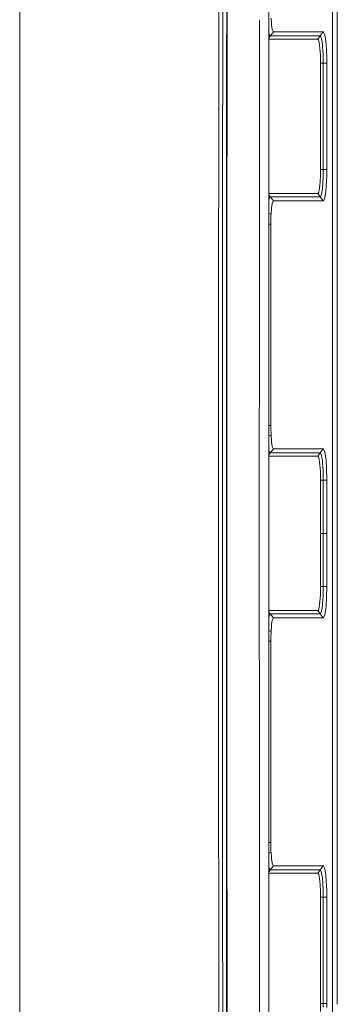
# Model space of a CAD drawing. Units: millimetres. Extents: x 655 to 10376, y -1525 to 1647.
# Drawn here: x 4576 to 4867, y -432 to 471 of the extents above; entities that cross this region are included whole.
import ezdxf

# ---------------------------------------------------------------- set-up
doc = ezdxf.new("R2010")
doc.units = ezdxf.units.MM
doc.layers.add('1', color=7, linetype='Continuous', true_color=0xffffff)

msp = doc.modelspace()

# ---------------------------------------------------------------- linework, layer by layer
at = {"layer": '1', "color": 18, "linetype": 'Continuous', "lineweight": 13}
for p, q in [((4575.804889, 395.035565), (4575.804889, 785.272539)), ((4862.759285, -712.198019), (4862.759285, 712.198019)), ((4867.199898, 434.070796), (4867.199898, 613.317388)), ((4758.65058, 506.062728), (4758.478336, 393.239528)), ((4762.055092, 424.948096), (4762.200468, 506.062696)), ((4765.627556, 424.924046), (4765.775831, 506.062663)), ((4765.905088, 199.981061), (4766.088294, 506.06266)), ((4804.408722, 449.262326), (4804.408722, 506.062309)), ((4795.861615, 449.262397), (4795.874813, 471.292924)), ((4806.705169, 468.013436), (4806.374244, 472.682029)), ((4806.880645, 466.323704), (4806.705169, 468.013436)), ((4806.880645, 466.323704), (4807.540111, 462.269068)), ((4807.540111, 462.269068), (4808.325939, 460.314363)), ((4804.523163, 458.806515), (4804.408722, 459.509124)), ((4804.408722, 454.535559), (4805.756263, 456.359208)), ((4809.348278, 453.485668), (4804.408722, 453.485642)), ((4805.163555, 457.213402), (4804.523163, 458.806515)), ((4805.448227, 456.505209), (4805.163555, 457.213402)), ((4805.756263, 456.359208), (4805.448227, 456.505209)), ((4805.756263, 456.359208), (4808.588199, 460.190326)), ((4811.47211, 456.359297), (4805.756263, 456.359208)), ((4808.588199, 460.190326), (4808.325939, 460.314363)), ((4822.252751, 460.190734), (4808.588199, 460.190326)), ((4829.345874, 453.485787), (4809.348278, 453.485668)), ((4820.714645, 456.359416), (4811.47211, 456.359297)), ((4827.053718, 456.359506), (4820.714645, 456.359416)), ((4823.547058, 460.190773), (4822.252751, 460.190734)), ((4829.886608, 460.190982), (4823.547058, 460.190773)), ((4827.053718, 456.359506), (4828.638248, 456.359535)), ((4831.470661, 456.359565), (4828.638248, 456.359535)), ((4849.343471, 453.485936), (4829.345874, 453.485787)), ((4831.471138, 460.191041), (4829.886608, 460.190982)), ((4851.469211, 456.359804), (4831.470661, 456.359565)), ((4854.303055, 460.191697), (4831.471138, 460.191041)), ((4849.343471, 453.485936), (4851.469211, 456.359804)), ((4849.908523, 452.918768), (4849.343471, 453.485936)), ((4850.68386, 450.073391), (4849.908523, 452.918768)), ((4851.469211, 456.359804), (4854.303055, 460.191697)), ((4851.796322, 456.193089), (4851.469211, 456.359804)), ((4852.097683, 455.418974), (4851.796322, 456.193089)), ((4852.709465, 453.845799), (4852.097683, 455.418974)), ((4852.709465, 453.845799), (4852.962666, 452.251703)), ((4853.482895, 448.971391), (4852.962666, 452.251703)), ((4854.680233, 459.999591), (4854.303055, 460.191697)), ((4855.73309, 457.294196), (4854.680233, 459.999591)), ((4856.625252, 451.672882), (4855.73309, 457.294196)), ((4795.712282, 199.98391), (4795.857811, 442.912397)), ((4795.857811, 442.912397), (4795.861615, 449.262397)), ((4804.408722, 442.912316), (4804.408722, 449.262326)), ((4804.408722, 42.473216), (4804.408722, 442.912316)), ((4851.306133, 445.162743), (4850.68386, 450.073391)), ((4851.709537, 438.732982), (4851.306133, 445.162743)), ((4853.482895, 448.971391), (4853.660278, 446.791232)), ((4854.004555, 442.561716), (4853.660278, 446.791232)), ((4857.22702, 444.275826), (4856.625252, 451.672882)), ((4857.543163, 435.098708), (4857.22702, 444.275826)), ((4851.84925, 431.485981), (4851.709537, 438.732982)), ((4854.004555, 442.561716), (4854.106598, 439.589441)), ((4854.278259, 434.614062), (4854.106598, 439.589441)), ((4854.300671, 431.485921), (4854.278259, 434.614062)), ((4857.568912, 431.485921), (4857.543163, 435.098708)), ((4867.199898, 432.090948), (4867.199898, 434.07078)), ((4762.055092, 424.948096), (4762.001686, 360.95342)), ((4765.573673, 360.935956), (4765.627556, 424.924046)), ((4851.84925, 431.485981), (4851.84782, 382.600099)), ((4851.84925, 431.485981), (4854.300671, 431.485921)), ((4854.300194, 396.600097), (4854.300671, 431.485921)), ((4854.300671, 431.485921), (4857.568912, 431.485921)), ((4857.568912, 396.600127), (4857.568912, 431.485921)), ((4867.199898, 210.923582), (4867.199898, 432.090938)), ((4575.804889, 393.942773), (4575.804889, 395.035565)), ((4575.804889, 392.680079), (4575.804889, 393.942773)), ((4575.804889, 0), (4575.804889, 392.680079)), ((4758.478336, 393.239528), (4758.381061, 329.472035)), ((4854.300194, 396.600097), (4854.299717, 382.600099)), ((4857.568912, 382.600129), (4857.568912, 396.600127)), ((4851.845913, 333.714217), (4851.84782, 382.600099)), ((4854.298763, 333.714128), (4854.299717, 382.600009)), ((4854.299717, 382.600009), (4854.299717, 382.600099)), ((4857.568912, 333.714157), (4857.568912, 382.600129)), ((4762.001686, 360.95342), (4761.990719, 344.95452)), ((4765.562706, 344.938278), (4765.573673, 360.935956)), ((4761.983089, 329.456776), (4761.990719, 344.95452)), ((4765.562706, 344.938278), (4765.500717, 216.951922)), ((4758.347683, 266.467869), (4758.381061, 329.472035)), ((4761.952572, 266.456813), (4761.983089, 329.456776)), ((4851.472072, 322.161376), (4851.788215, 329.019666)), ((4851.788215, 329.019666), (4851.845913, 333.714217)), ((4854.298763, 333.714128), (4851.845913, 333.714217)), ((4853.8801, 320.699394), (4854.233437, 328.399807)), ((4854.233437, 328.40246), (4854.298763, 333.714128)), ((4854.233437, 328.399807), (4854.233437, 328.40246)), ((4854.298763, 333.714128), (4857.568912, 333.714157)), ((4857.493572, 327.576548), (4857.085876, 318.6858)), ((4857.568912, 333.714157), (4857.493572, 327.576548)), ((4850.172691, 312.966853), (4850.912265, 316.588998)), ((4850.912265, 316.588998), (4851.472072, 322.161376)), ((4853.480511, 316.228479), (4853.222542, 314.602613)), ((4853.480511, 316.228479), (4853.875332, 320.649266)), ((4853.8801, 320.699394), (4853.875332, 320.649266)), ((4856.625252, 313.526541), (4857.085876, 318.6858)), ((4804.408722, 311.714349), (4823.625259, 311.714292)), ((4805.753402, 308.840364), (4804.408722, 310.658772)), ((4804.446392, 306.073427), (4805.054359, 307.753533)), ((4805.054359, 307.753533), (4805.362873, 308.60585)), ((4805.362873, 308.60585), (4805.753402, 308.840364)), ((4805.753402, 308.840364), (4820.711784, 308.840126)), ((4808.586769, 305.008739), (4805.753402, 308.840364)), ((4820.711784, 308.840126), (4825.751476, 308.840036)), ((4823.625259, 311.714292), (4843.622379, 311.714232)), ((4827.050857, 308.840036), (4825.751476, 308.840036)), ((4828.635387, 308.840007), (4827.050857, 308.840036)), ((4828.635387, 308.840007), (4845.74955, 308.839709)), ((4843.622379, 311.714232), (4849.33918, 311.714202)), ((4845.74955, 308.839709), (4851.46635, 308.839619)), ((4849.33918, 311.714202), (4850.172691, 312.966853)), ((4849.33918, 311.714202), (4851.46635, 308.839619)), ((4851.46635, 308.839619), (4851.793937, 309.006423)), ((4851.46635, 308.839619), (4854.303055, 305.006981)), ((4851.793937, 309.006423), (4852.397613, 310.558647)), ((4852.707081, 311.353862), (4852.397613, 310.558647)), ((4852.707081, 311.353862), (4853.222542, 314.602613)), ((4855.73309, 307.904869), (4854.680233, 305.199176)), ((4855.73309, 307.904869), (4856.625252, 313.526541)), ((4804.408722, 305.827085), (4804.446392, 306.073427)), ((4806.373768, 292.536527), (4806.826763, 298.403621)), ((4806.826763, 298.403621), (4807.476215, 302.658647)), ((4807.476215, 302.658647), (4808.25489, 304.809481)), ((4808.25489, 304.809481), (4808.586769, 305.008739)), ((4808.586769, 305.008739), (4823.546581, 305.008173)), ((4823.546581, 305.008173), (4829.885654, 305.007935)), ((4831.470661, 305.007875), (4829.885654, 305.007935)), ((4831.470661, 305.007875), (4854.303055, 305.006981)), ((4854.303055, 305.006981), (4854.680233, 305.199176)), ((4806.373768, 292.536527), (4804.408722, 293.859207)), ((4806.155376, 283.714116), (4806.290321, 290.707707)), ((4806.290321, 290.707707), (4806.339912, 291.850477)), ((4806.339912, 291.850477), (4806.373768, 292.536527)), ((4804.408722, 283.714116), (4806.155376, 283.714116)), ((4806.155376, 261.299998), (4806.155376, 283.714116)), ((4758.334714, 199.980338), (4758.347683, 266.467869)), ((4761.928253, 216.960013), (4761.952572, 266.456813)), ((4806.155376, 261.299998), (4806.155376, 205.300003)), ((4761.926051, 199.980681), (4761.928253, 216.960013)), ((4765.498889, 199.981022), (4765.500717, 216.951922)), ((4867.199898, -210.923582), (4867.199898, 210.923582)), ((4758.333349, 192.980338), (4758.334714, 199.980338)), ((4761.925143, 192.980681), (4761.926051, 199.980681)), ((4765.498135, 192.981022), (4765.498889, 199.981022)), ((4765.900898, 192.981061), (4765.905088, 199.981061)), ((4795.611107, 31.095148), (4795.712282, 199.983909)), ((4806.155376, 205.300003), (4806.155376, 191.300005)), ((4758.295707, 0), (4758.333349, 192.980338)), ((4761.900119, 0), (4761.925143, 192.980681)), ((4765.477352, 0), (4765.498135, 192.981022)), ((4765.785389, 0), (4765.900898, 192.981061)), ((4806.155376, 98.885894), (4806.155376, 191.300005)), ((4804.408722, 98.885894), (4806.155376, 98.885894)), ((4806.165867, 96.920729), (4806.155376, 98.885894)), ((4806.373768, 90.062357), (4806.165867, 96.920729)), ((4804.408722, 89.088853), (4806.373768, 90.062357)), ((4806.703739, 85.413828), (4806.373768, 90.062357)), ((4806.880169, 83.720841), (4806.703739, 85.413828)), ((4806.880169, 83.720841), (4807.539634, 79.667762)), ((4804.519825, 76.204114), (4804.408722, 76.887669)), ((4804.408722, 71.943078), (4805.752449, 73.759779)), ((4805.15974, 74.614391), (4804.519825, 76.204114)), ((4805.444889, 73.905036), (4805.15974, 74.614391)), ((4805.752449, 73.759779), (4805.444889, 73.905036)), ((4805.752449, 73.759779), (4808.586769, 77.591628)), ((4820.711784, 73.759906), (4805.752449, 73.759779)), ((4807.539634, 79.667762), (4808.324985, 77.715039)), ((4808.586769, 77.591628), (4808.324985, 77.715039)), ((4823.546581, 77.591918), (4808.586769, 77.591628)), ((4820.711784, 73.759906), (4825.751476, 73.759943)), ((4829.885654, 77.592038), (4823.546581, 77.591918)), ((4827.050857, 73.759958), (4825.751476, 73.759943)), ((4828.635864, 73.759966), (4827.050857, 73.759958)), ((4845.750026, 73.760107), (4828.635864, 73.759966)), ((4831.470661, 77.592067), (4829.885654, 77.592038)), ((4854.303055, 77.5925), (4831.470661, 77.592067)), ((4851.467304, 73.760152), (4845.750026, 73.760107)), ((4849.34061, 70.885837), (4851.467304, 73.760152)), ((4851.467304, 73.760152), (4854.303055, 77.5925)), ((4851.794891, 73.593393), (4851.467304, 73.760152)), ((4852.05286, 72.930008), (4851.794891, 73.593393)), ((4852.708035, 71.245991), (4852.05286, 72.930008)), ((4854.680233, 77.400334), (4854.303055, 77.5925)), ((4855.73309, 74.694738), (4854.680233, 77.400334)), ((4856.625252, 69.073193), (4855.73309, 74.694738)), ((4823.625259, 70.885822), (4804.408722, 70.885808)), ((4823.625259, 70.885822), (4843.623333, 70.88583)), ((4849.34061, 70.885837), (4843.623333, 70.88583)), ((4849.867515, 70.394807), (4849.34061, 70.885837)), ((4850.648098, 67.656972), (4849.867515, 70.394807)), ((4851.27943, 62.83237), (4850.648098, 67.656972)), ((4852.708035, 71.245991), (4852.924996, 69.880687)), ((4853.481465, 66.371456), (4852.924996, 69.880687)), ((4853.481465, 66.371456), (4853.656941, 64.660817)), ((4853.658848, 64.643815), (4853.656941, 64.660817)), ((4853.658848, 64.643815), (4854.125195, 57.45906)), ((4856.829338, 67.079894), (4856.625252, 69.073193)), ((4856.829338, 67.079894), (4857.370071, 58.755856)), ((4851.693802, 56.46567), (4851.27943, 62.83237)), ((4851.693802, 56.46567), (4851.847343, 49.247194)), ((4854.127102, 57.432476), (4854.125195, 57.45906)), ((4854.298763, 49.293786), (4854.127102, 57.432476)), ((4857.370071, 58.755856), (4857.568436, 49.321771)), ((4851.847343, 48.885848), (4851.847343, 49.247194)), ((4851.847343, 48.885848), (4854.299717, 48.885886)), ((4851.84782, 24.44292), (4851.847343, 48.885848)), ((4854.29924, 49.263302), (4854.298763, 49.293786)), ((4854.299717, 48.885886), (4854.29924, 49.263302)), ((4854.299717, 48.885886), (4857.568912, 48.885874)), ((4854.299717, 38.442928), (4854.299717, 48.885886)), ((4857.568912, 48.885874), (4857.568436, 49.321771)), ((4857.568912, 38.442917), (4857.568912, 48.885874)), ((4804.408722, 0), (4804.408722, 42.473215)), ((4854.299717, 24.442943), (4854.299717, 38.442928)), ((4857.568912, 24.442919), (4857.568912, 38.442917)), ((4795.592479, 0), (4795.611107, 31.095115)), ((4851.84782, 0), (4851.84782, 24.44292)), ((4854.299717, 24.442924), (4854.299717, 24.442943)), ((4854.299717, 0), (4854.299717, 24.442924)), ((4857.568912, 0), (4857.568912, 24.442919)), ((4575.804889, -392.680079), (4575.804889, 0)), ((4758.333501, -193.761902), (4758.295707, 0)), ((4761.925245, -193.762003), (4761.900119, 0)), ((4765.477352, 0), (4765.785389, 0)), ((4765.498219, -193.762104), (4765.477352, 0)), ((4765.901366, -193.762115), (4765.785389, 0)), ((4795.053653, 0), (4795.591049, 0)), ((4795.592479, 0), (4795.591049, 0)), ((4795.592479, 0), (4795.615783, -38.900169)), ((4804.408722, -677.096665), (4804.408722, 0)), ((4851.84782, 0), (4854.299717, 0)), ((4851.84782, -24.44292), (4851.84782, 0)), ((4854.299717, 0), (4857.568912, 0)), ((4854.299717, -24.442924), (4854.299717, 0)), ((4857.568912, -24.442919), (4857.568912, 0)), ((4851.847343, -48.885848), (4851.84782, -24.44292)), ((4854.299717, -24.442924), (4854.299717, -24.442943)), ((4854.299717, -38.442928), (4854.299717, -24.442943)), ((4857.568912, -24.442919), (4857.568912, -38.442917)), ((4795.615783, -38.900202), (4795.708555, -193.76293)), ((4854.299717, -48.885886), (4854.299717, -38.442928)), ((4857.568912, -48.885874), (4857.568912, -38.442917)), ((4851.693802, -56.46567), (4851.847343, -49.247194)), ((4851.847343, -48.885848), (4854.299717, -48.885886)), ((4851.847343, -49.247194), (4851.847343, -48.885848)), ((4854.127102, -57.432476), (4854.298763, -49.293786)), ((4854.298763, -49.293786), (4854.29924, -49.263302)), ((4854.29924, -49.263302), (4854.299717, -48.885886)), ((4854.299717, -48.885886), (4857.568912, -48.885874)), ((4857.370071, -58.755856), (4857.568436, -49.321771)), ((4857.568436, -49.321771), (4857.568912, -48.885874)), ((4850.648098, -67.656972), (4851.27943, -62.83237)), ((4851.27943, -62.83237), (4851.693802, -56.46567)), ((4853.658848, -64.643815), (4854.125195, -57.45906)), ((4854.125195, -57.45906), (4854.127102, -57.432476)), ((4856.829338, -67.079894), (4857.370071, -58.755856)), ((4804.408722, -70.885808), (4823.625259, -70.885822)), ((4805.752449, -73.759779), (4804.408722, -71.943078)), ((4823.625259, -70.885822), (4843.623333, -70.88583)), ((4843.623333, -70.88583), (4849.34061, -70.885837)), ((4849.34061, -70.885837), (4849.867515, -70.394807)), ((4849.34061, -70.885837), (4851.467304, -73.760152)), ((4849.867515, -70.394807), (4850.648098, -67.656972)), ((4852.05286, -72.930008), (4852.708035, -71.245991)), ((4852.708035, -71.245991), (4852.924996, -69.880687)), ((4852.924996, -69.880687), (4853.481465, -66.371456)), ((4853.481465, -66.371456), (4853.656941, -64.660817)), ((4853.658848, -64.643815), (4853.656941, -64.660817)), ((4856.625252, -69.073193), (4855.73309, -74.694738)), ((4856.829338, -67.079894), (4856.625252, -69.073193)), ((4804.408722, -76.887669), (4804.519825, -76.204114)), ((4804.519825, -76.204114), (4805.15974, -74.614391)), ((4805.15974, -74.614391), (4805.444889, -73.905036)), ((4805.444889, -73.905036), (4805.752449, -73.759779)), ((4805.752449, -73.759779), (4820.711784, -73.759906)), ((4808.586769, -77.591628), (4805.752449, -73.759779)), ((4806.880169, -83.720841), (4807.539634, -79.667762)), ((4807.539634, -79.667762), (4808.324985, -77.715039)), ((4808.324985, -77.715039), (4808.586769, -77.591628)), ((4808.586769, -77.591628), (4823.546581, -77.591918)), ((4820.711784, -73.759906), (4825.751476, -73.759943)), ((4823.546581, -77.591918), (4829.885654, -77.592038)), ((4825.751476, -73.759943), (4827.050857, -73.759958)), ((4828.635864, -73.759966), (4827.050857, -73.759958)), ((4828.635864, -73.759966), (4845.750026, -73.760107)), ((4831.470661, -77.592067), (4829.885654, -77.592038)), ((4831.470661, -77.592067), (4854.303055, -77.5925)), ((4845.750026, -73.760107), (4851.467304, -73.760152)), ((4851.467304, -73.760152), (4851.794891, -73.593393)), ((4851.467304, -73.760152), (4854.303055, -77.5925)), ((4851.794891, -73.593393), (4852.05286, -72.930008)), ((4854.303055, -77.5925), (4854.680233, -77.400334)), ((4855.73309, -74.694738), (4854.680233, -77.400334)), ((4804.408722, -89.088853), (4806.373768, -90.062357)), ((4806.165867, -96.920729), (4806.373768, -90.062357)), ((4806.373768, -90.062357), (4806.703739, -85.413828)), ((4806.703739, -85.413828), (4806.880169, -83.720841)), ((4804.408722, -98.885894), (4806.155376, -98.885894)), ((4806.155376, -98.885894), (4806.165867, -96.920729)), ((4806.155376, -191.300005), (4806.155376, -98.885894)), ((4758.334867, -200.761901), (4758.333501, -193.761902)), ((4761.926152, -200.762002), (4761.925245, -193.762003)), ((4765.498973, -200.762103), (4765.498219, -193.762104)), ((4765.905555, -200.762114), (4765.901366, -193.762115)), ((4795.708555, -193.76293), (4795.874813, -471.293009)), ((4806.155376, -205.300003), (4806.155376, -191.300005)), ((4758.347683, -266.467869), (4758.334867, -200.761901)), ((4761.928253, -216.960013), (4761.926152, -200.762002)), ((4765.500717, -216.951922), (4765.498973, -200.762103)), ((4766.104393, -532.958746), (4765.905555, -200.762114)), ((4806.155376, -261.299998), (4806.155376, -205.300003)), ((4867.199898, -210.923582), (4867.199898, -432.090938)), ((4761.928253, -216.960013), (4761.952572, -266.456813)), ((4765.562706, -344.938278), (4765.500717, -216.951922)), ((4806.155376, -283.714116), (4806.155376, -261.299998)), ((4758.347683, -266.467869), (4758.381061, -329.472035)), ((4761.983089, -329.456776), (4761.952572, -266.456813)), ((4804.408722, -283.714116), (4806.155376, -283.714116)), ((4806.290321, -290.707707), (4806.155376, -283.714116)), ((4804.408722, -293.509851), (4806.373768, -292.536527)), ((4806.290321, -290.707707), (4806.339912, -291.850477)), ((4806.373768, -292.536527), (4806.339912, -291.850477)), ((4806.826763, -298.403621), (4806.373768, -292.536527)), ((4804.446392, -306.073427), (4804.408722, -305.827085)), ((4805.054359, -307.753533), (4804.446392, -306.073427)), ((4805.753402, -308.840364), (4808.586769, -305.008739)), ((4806.826763, -298.403621), (4807.476215, -302.658647)), ((4807.476215, -302.658647), (4808.25489, -304.809481)), ((4808.586769, -305.008739), (4808.25489, -304.809481)), ((4823.546581, -305.008173), (4808.586769, -305.008739)), ((4829.885654, -305.007935), (4823.546581, -305.008173)), ((4831.470661, -305.007875), (4829.885654, -305.007935)), ((4854.303055, -305.006981), (4831.470661, -305.007875)), ((4851.46635, -308.839619), (4854.303055, -305.006981)), ((4854.680233, -305.199176), (4854.303055, -305.006981)), ((4855.73309, -307.904869), (4854.680233, -305.199176)), ((4804.408722, -310.658772), (4805.753402, -308.840364)), ((4823.625259, -311.714292), (4804.408722, -311.714349)), ((4805.362873, -308.60585), (4805.054359, -307.753533)), ((4805.753402, -308.840364), (4805.362873, -308.60585)), ((4820.711784, -308.840126), (4805.753402, -308.840364)), ((4820.711784, -308.840126), (4825.751476, -308.840036)), ((4843.622379, -311.714232), (4823.625259, -311.714292)), ((4827.050857, -308.840036), (4825.751476, -308.840036)), ((4828.635387, -308.840007), (4827.050857, -308.840036)), ((4845.74955, -308.839709), (4828.635387, -308.840007)), ((4849.33918, -311.714202), (4843.622379, -311.714232)), ((4851.46635, -308.839619), (4845.74955, -308.839709)), ((4849.33918, -311.714202), (4851.46635, -308.839619)), ((4850.172691, -312.966853), (4849.33918, -311.714202)), ((4850.912265, -316.588998), (4850.172691, -312.966853)), ((4851.793937, -309.006423), (4851.46635, -308.839619)), ((4852.397613, -310.558647), (4851.793937, -309.006423)), ((4852.707081, -311.353862), (4852.397613, -310.558647)), ((4853.222542, -314.602613), (4852.707081, -311.353862)), ((4853.480511, -316.228479), (4853.222542, -314.602613)), ((4855.73309, -307.904869), (4856.625252, -313.526541)), ((4856.625252, -313.526541), (4857.085876, -318.6858)), ((4851.472072, -322.161376), (4850.912265, -316.588998)), ((4851.788215, -329.019666), (4851.472072, -322.161376)), ((4853.875332, -320.649266), (4853.480511, -316.228479)), ((4853.8801, -320.699394), (4853.875332, -320.649266)), ((4853.8801, -320.699394), (4854.233437, -328.399807)), ((4857.493572, -327.576548), (4857.085876, -318.6858)), ((4758.478336, -393.239528), (4758.381061, -329.472035)), ((4761.990719, -344.95452), (4761.983089, -329.456776)), ((4851.845913, -333.714217), (4851.788215, -329.019666)), ((4851.845913, -333.714217), (4854.298763, -333.714128)), ((4851.84782, -382.600099), (4851.845913, -333.714217)), ((4854.233437, -328.40246), (4854.233437, -328.399807)), ((4854.298763, -333.714128), (4854.233437, -328.40246)), ((4854.298763, -333.714128), (4857.568912, -333.714157)), ((4854.299717, -382.600009), (4854.298763, -333.714128)), ((4857.568912, -333.714157), (4857.493572, -327.576548)), ((4857.568912, -333.714157), (4857.568912, -382.600129)), ((4762.001686, -360.95342), (4761.990719, -344.95452)), ((4765.562706, -344.938278), (4765.573673, -360.935956)), ((4762.001686, -360.95342), (4762.055092, -424.948096)), ((4765.573673, -360.935956), (4765.627556, -424.924046)), ((4851.84925, -431.485981), (4851.84782, -382.600099)), ((4854.299717, -382.600099), (4854.299717, -382.600009)), ((4854.300194, -396.600097), (4854.299717, -382.600099)), ((4857.568912, -382.600129), (4857.568912, -396.600127)), ((4575.804889, -393.942773), (4575.804889, -392.680079)), ((4575.804889, -393.942773), (4575.804889, -395.035565)), ((4575.804889, -785.272539), (4575.804889, -395.035565)), ((4758.931331, -689.960778), (4758.478336, -393.239528)), ((4854.300671, -431.485921), (4854.300194, -396.600097)), ((4857.568912, -431.485921), (4857.568912, -396.600127)), ((4762.055092, -424.948096), (4762.513809, -680.894613)), ((4765.627556, -424.924046), (4765.824966, -532.949924)), ((4851.709537, -438.732982), (4851.84925, -431.485981)), ((4851.84925, -431.485981), (4854.300671, -431.485921)), ((4854.278259, -434.614062), (4854.300671, -431.485921)), ((4854.300671, -431.485921), (4857.568912, -431.485921)), ((4857.568912, -431.485921), (4857.543163, -435.098708))]:
    msp.add_line(p, q, dxfattribs=at)

doc.saveas('drawing.dxf')
